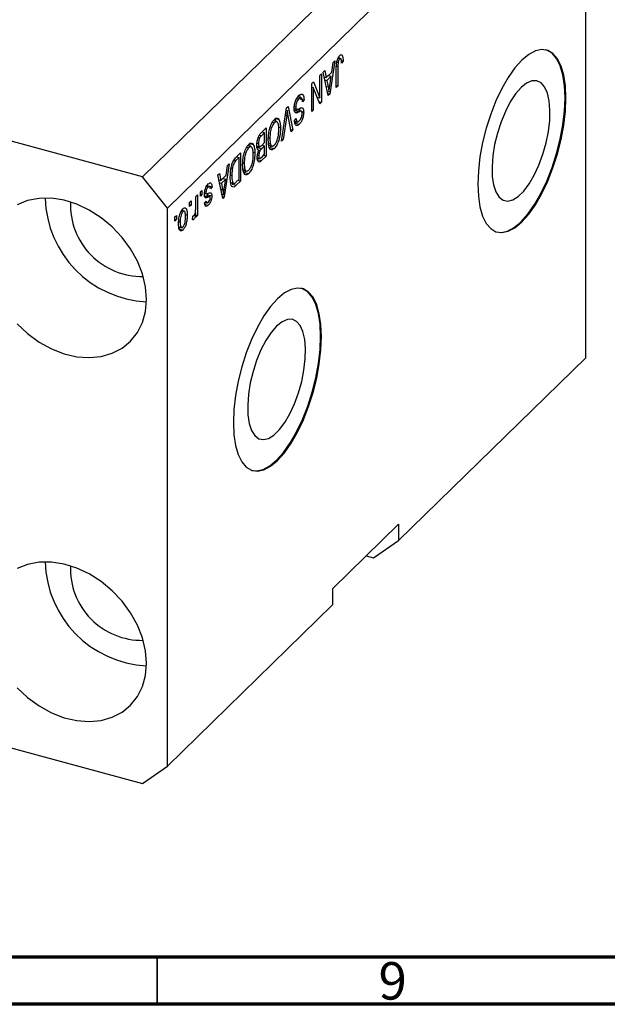
# Model space of a CAD drawing. Units: millimetres. Extents: x 15 to 634, y 5 to 415.
# Drawn here: x 137 to 200, y 5 to 109 of the extents above; entities that cross this region are included whole.
import ezdxf

# ---------------------------------------------------------------- set-up
doc = ezdxf.new("R2010")
doc.units = ezdxf.units.MM
doc.styles.add('SLDTEXTSTYLE0', font='TXT', dxfattribs={"width": 0.75})

msp = doc.modelspace()

# ---------------------------------------------------------------- linework, layer by layer
at = {"color": 7, "linetype": 'Continuous', "lineweight": 25}
for p, q in [((194.764, 135.965), (150.428, 92.692)), ((197.417, 132.672), (153.081, 89.399)), ((197.417, 73.528), (197.417, 132.672)), ((150.428, 92.692), (67.293, 115.286)), ((171.478, 105.632), (171.609, 105.596)), ((170.816, 104.994), (170.294, 101.485)), ((170.496, 103.786), (170.639, 104.822)), ((170.639, 104.822), (170.816, 104.994)), ((171.04, 104.846), (171.177, 104.809)), ((171.153, 105.253), (171.347, 105.201)), ((171.155, 104.385), (171.155, 102.325)), ((171.491, 105.226), (171.179, 105.311)), ((171.515, 105.019), (171.707, 104.968)), ((171.707, 104.968), (171.537, 104.763)), ((169.246, 103.462), (169.415, 103.628)), ((169.246, 101.074), (169.246, 103.462)), ((169.415, 103.628), (169.415, 100.627)), ((169.606, 103.814), (169.783, 103.986)), ((170.128, 101.323), (169.606, 103.814)), ((169.783, 103.986), (169.926, 103.229)), ((169.926, 103.229), (170.496, 103.786)), ((170.441, 103.381), (169.982, 102.933)), ((170.16, 103.458), (170.441, 103.381)), ((170.287, 102.358), (170.441, 103.381)), ((170.985, 102.16), (170.985, 104.196)), ((168.376, 102.613), (168.558, 102.79)), ((168.376, 99.613), (168.376, 102.613)), ((168.558, 102.79), (169.246, 101.074)), ((169.717, 103.286), (169.926, 103.229)), ((169.764, 103.273), (169.727, 103.237)), ((169.779, 102.988), (169.982, 102.933)), ((169.982, 102.933), (170.118, 102.242)), ((170.985, 102.371), (171.155, 102.325)), ((171.155, 102.325), (170.985, 102.16)), ((168.376, 102.26), (168.396, 102.211)), ((168.376, 102.216), (168.546, 102.17)), ((168.546, 102.17), (168.546, 99.779)), ((169.235, 100.451), (168.546, 102.17)), ((170.036, 101.764), (170.211, 101.716)), ((170.083, 101.542), (170.294, 101.485)), ((170.294, 101.485), (170.128, 101.323)), ((166.796, 101.025), (167.009, 100.967)), ((167.298, 101.055), (166.885, 101.167)), ((167.128, 100.972), (167.57, 100.852)), ((167.57, 100.852), (167.4, 100.648)), ((168.953, 101.153), (169.246, 101.074)), ((168.973, 101.148), (168.973, 101.104)), ((169.133, 100.704), (169.415, 100.627)), ((169.415, 100.627), (169.235, 100.451)), ((165.187, 96.501), (165.702, 100.003)), ((165.727, 99.204), (165.364, 96.673)), ((165.669, 99.782), (165.799, 99.747)), ((165.702, 100.003), (165.877, 100.174)), ((166.191, 97.48), (165.864, 99.338)), ((165.877, 100.174), (166.366, 97.651)), ((166.512, 99.937), (166.782, 99.864)), ((166.532, 100.171), (166.679, 100.131)), ((166.603, 99.728), (167.045, 99.608)), ((166.647, 99.517), (166.761, 99.486)), ((167.278, 99.677), (166.836, 99.797)), ((167.322, 99.624), (167.527, 99.568)), ((168.376, 99.825), (168.546, 99.779)), ((168.546, 99.779), (168.376, 99.613)), ((164.204, 98.5), (164.421, 98.441)), ((164.715, 98.525), (164.305, 98.636)), ((164.459, 98.91), (164.571, 98.564)), ((164.459, 98.91), (164.901, 98.79)), ((166.552, 98.689), (166.721, 98.894)), ((166.559, 98.609), (166.905, 98.516)), ((166.771, 98.596), (166.611, 98.403)), ((166.611, 98.403), (167.053, 98.283)), ((163.391, 97.397), (163.054, 97.068)), ((163.058, 97.422), (163.561, 97.913)), ((163.11, 97.473), (163.391, 97.397)), ((163.118, 97.481), (163.118, 97.471)), ((163.391, 96.345), (163.391, 97.397)), ((163.561, 97.913), (163.561, 94.913)), ((164.882, 97.973), (165.067, 97.923)), ((166.151, 97.709), (166.366, 97.651)), ((166.366, 97.651), (166.191, 97.48)), ((161.744, 96.26), (161.856, 95.914)), ((161.744, 96.26), (162.186, 96.14)), ((162.582, 96.268), (162.733, 96.227)), ((162.721, 96.916), (162.89, 96.87)), ((163.078, 96.039), (163.391, 96.345)), ((163.11, 96.07), (163.391, 95.994)), ((163.118, 96.079), (163.118, 96.068)), ((163.786, 96.822), (163.942, 96.78)), ((163.828, 96.221), (164.013, 96.171)), ((163.851, 96.053), (164.233, 95.95)), ((165.364, 96.673), (165.187, 96.501)), ((165.218, 96.712), (165.364, 96.673)), ((160.364, 94.793), (160.845, 95.263)), ((160.845, 95.263), (160.845, 92.263)), ((161.489, 95.85), (161.706, 95.791)), ((161.999, 95.875), (161.59, 95.986)), ((162.167, 95.322), (162.351, 95.272)), ((162.573, 95.972), (162.897, 95.883)), ((162.638, 94.988), (162.776, 94.95)), ((162.752, 95.923), (162.649, 95.822)), ((162.649, 95.822), (163.091, 95.702)), ((162.704, 95.57), (162.924, 95.51)), ((163.391, 95.994), (163.091, 95.702)), ((163.113, 94.827), (163.391, 95.098)), ((163.28, 94.989), (163.561, 94.913)), ((163.391, 95.098), (163.391, 95.994)), ((164.09, 95.988), (163.976, 95.832)), ((163.976, 95.832), (164.419, 95.712)), ((159.636, 94.083), (159.114, 90.573)), ((159.459, 93.91), (159.636, 94.083)), ((160.676, 94.746), (160.384, 94.462)), ((160.395, 94.823), (160.676, 94.746)), ((160.403, 94.831), (160.403, 94.82)), ((160.676, 92.448), (160.676, 94.746)), ((161.071, 94.172), (161.227, 94.129)), ((162.606, 94.733), (162.921, 94.648)), ((162.767, 94.69), (162.612, 94.539)), ((162.612, 94.539), (163.054, 94.419)), ((163.561, 94.913), (163.054, 94.419)), ((158.427, 92.902), (158.603, 93.074)), ((158.949, 90.412), (158.427, 92.902)), ((158.603, 93.074), (158.746, 92.318)), ((159.317, 92.875), (159.459, 93.91)), ((159.851, 93.661), (159.977, 93.627)), ((161.113, 93.571), (161.298, 93.52)), ((161.136, 93.403), (161.517, 93.299)), ((161.374, 93.338), (161.261, 93.181)), ((161.261, 93.181), (161.703, 93.061)), ((153.081, 89.399), (150.428, 92.692)), ((158.538, 92.374), (158.746, 92.318)), ((158.585, 92.362), (158.548, 92.325)), ((158.6, 92.077), (158.802, 92.022)), ((158.746, 92.318), (159.317, 92.875)), ((159.261, 92.47), (158.802, 92.022)), ((158.802, 92.022), (158.939, 91.331)), ((158.98, 92.546), (159.261, 92.47)), ((159.107, 91.447), (159.261, 92.47)), ((159.764, 92.871), (159.912, 92.831)), ((159.79, 92.092), (160.169, 91.989)), ((160.036, 92.025), (159.943, 91.933)), ((159.943, 91.933), (160.385, 91.813)), ((160.845, 92.263), (160.385, 91.813)), ((160.389, 92.168), (160.676, 92.448)), ((160.564, 92.339), (160.845, 92.263)), ((156.581, 91.101), (156.751, 91.267)), ((156.581, 90.672), (156.581, 91.101)), ((156.581, 90.884), (156.751, 90.838)), ((156.751, 90.838), (156.581, 90.672)), ((156.751, 91.267), (156.751, 90.838)), ((157.017, 90.963), (157.214, 90.91)), ((157.031, 91.109), (157.175, 91.07)), ((157.212, 91.673), (157.395, 91.623)), ((157.598, 91.678), (157.264, 91.769)), ((157.331, 90.945), (157.348, 90.803)), ((157.348, 90.803), (157.334, 90.665)), ((157.348, 90.803), (157.791, 90.683)), ((157.37, 91.76), (157.356, 91.744)), ((157.37, 91.76), (157.812, 91.64)), ((157.812, 91.64), (157.642, 91.435)), ((158.857, 90.852), (159.031, 90.805)), ((155.436, 89.983), (155.606, 90.149)), ((155.436, 89.554), (155.436, 89.983)), ((155.436, 89.766), (155.606, 89.72)), ((155.606, 90.149), (155.606, 89.72)), ((156.093, 90.625), (156.263, 90.79)), ((156.093, 89.494), (156.093, 90.625)), ((156.263, 90.79), (156.263, 88.609)), ((156.935, 90.661), (157.377, 90.541)), ((156.972, 89.813), (157.414, 89.693)), ((157.027, 89.938), (157.197, 90.143)), ((157.07, 89.991), (157.277, 89.935)), ((157.125, 90.722), (157.567, 90.602)), ((158.903, 90.631), (159.114, 90.573)), ((159.114, 90.573), (158.949, 90.412)), ((153.081, 30.255), (153.081, 89.399)), ((154.536, 89.063), (154.721, 89.012)), ((154.911, 89.055), (154.59, 89.142)), ((154.68, 89.266), (154.698, 89.113)), ((155.606, 89.72), (155.436, 89.554)), ((156.017, 88.812), (156.093, 88.791)), ((156.093, 88.443), (156.093, 88.791)), ((153.866, 88.451), (154.036, 88.616)), ((153.866, 88.022), (153.866, 88.451)), ((153.866, 88.234), (154.036, 88.188)), ((154.036, 88.188), (153.866, 88.022)), ((154.036, 88.616), (154.036, 88.188)), ((154.281, 87.961), (154.439, 87.918)), ((154.986, 88.697), (155.181, 88.644)), ((155.733, 88.169), (155.796, 88.543)), ((155.746, 88.248), (155.893, 88.208)), ((156.093, 88.655), (156.263, 88.609)), ((156.263, 88.609), (156.093, 88.443)), ((154.467, 87.442), (154.283, 87.189)), ((154.283, 87.189), (154.725, 87.069)), ((154.31, 87.404), (154.65, 87.312)), ((197.417, 73.528), (177.583, 54.169)), ((177.583, 55.883), (170.582, 49.05)), ((177.583, 55.883), (177.583, 54.169)), ((174.929, 52.318), (177.583, 54.169)), ((174.148, 52.531), (174.929, 52.318)), ((170.582, 49.05), (170.582, 47.336)), ((170.582, 47.336), (153.081, 30.255)), ((101.502, 41.701), (150.428, 28.404)), ((150.428, 28.404), (153.081, 30.255))]:
    msp.add_line(p, q, dxfattribs=at)
at = {"color": 8, "linetype": 'Continuous', "lineweight": 25}
for p, q in [((171.005, 104.426), (171.155, 104.385)), ((169.925, 102.295), (170.118, 102.242)), ((165.59, 99.241), (165.727, 99.204)), ((162.832, 97.128), (163.054, 97.068)), ((160.161, 94.523), (160.384, 94.462)), ((158.745, 91.383), (158.939, 91.331))]:
    msp.add_line(p, q, dxfattribs=at)
at = {"color": 7, "linetype": 'Continuous', "lineweight": 70}
for p, q in [((584, 10), (20, 10)), ((589, 5), (15, 5))]:
    msp.add_line(p, q, dxfattribs=at)
at = {"color": 7, "linetype": 'Continuous', "lineweight": 35}
msp.add_line((152, 10), (152, 5), dxfattribs=at)
at = {"color": 7, "linetype": 'Continuous', "lineweight": 25, "flags": 128}
for points in [[(190.65, 105.067), (189.92, 104.249), (189.208, 103.24), (188.531, 102.065), (187.907, 100.752), (187.35, 99.335), (186.874, 97.848), (186.492, 96.328), (186.212, 94.812), (186.041, 93.337), (185.983, 91.94), (186.041, 90.655), (186.212, 89.514), (186.492, 88.545), (186.874, 87.772), (187.35, 87.213), (187.907, 86.883), (188.531, 86.79), (189.208, 86.936), (189.92, 87.317), (190.65, 87.924), (191.38, 88.742), (192.092, 89.751), (192.769, 90.926), (193.393, 92.238), (193.95, 93.655), (194.426, 95.142), (194.808, 96.662), (195.089, 98.179), (195.26, 99.653), (195.317, 101.05), (195.26, 102.335), (195.089, 103.476), (194.808, 104.445), (194.426, 105.219), (193.95, 105.777), (193.393, 106.107), (192.769, 106.201), (192.092, 106.055), (191.38, 105.674), (190.65, 105.067)], [(187.939, 86.869), (188.443, 86.814), (189.119, 86.96), (189.832, 87.341), (190.562, 87.948), (191.292, 88.766), (192.004, 89.775), (192.68, 90.95), (193.305, 92.262), (193.862, 93.679), (194.337, 95.166), (194.72, 96.686), (195, 98.203), (195.171, 99.677), (195.229, 101.074), (195.171, 102.359), (195, 103.5), (194.72, 104.469), (194.337, 105.243), (193.862, 105.801), (193.305, 106.131), (193.184, 106.169)], [(190.562, 102.159), (189.98, 101.49), (189.42, 100.641), (188.901, 99.644), (188.443, 98.533), (188.06, 97.349), (187.768, 96.136), (187.577, 94.936), (187.494, 93.794), (187.522, 92.75), (187.66, 91.842), (187.902, 91.104), (188.241, 90.561), (188.663, 90.233), (189.155, 90.133), (189.697, 90.263), (190.27, 90.62), (190.854, 91.19), (191.427, 91.952), (191.969, 92.88), (192.46, 93.939), (192.882, 95.091), (193.221, 96.295), (193.464, 97.507), (193.601, 98.683), (193.629, 99.782), (193.546, 100.762), (193.355, 101.589), (193.063, 102.232), (192.681, 102.67), (192.222, 102.885), (191.703, 102.869), (191.143, 102.625), (190.562, 102.159)], [(150.87, 79.714), (150.761, 81.05), (150.438, 82.41), (149.908, 83.76), (149.185, 85.064), (148.288, 86.288), (147.241, 87.402), (146.07, 88.375), (144.806, 89.184), (143.481, 89.806), (142.13, 90.226), (140.787, 90.433), (139.489, 90.421), (138.267, 90.191), (137.154, 89.749)], [(164.749, 79.786), (164.018, 78.968), (163.306, 77.959), (162.63, 76.784), (162.005, 75.472), (161.448, 74.055), (160.973, 72.568), (160.59, 71.047), (160.31, 69.531), (160.139, 68.056), (160.082, 66.659), (160.139, 65.375), (160.31, 64.234), (160.59, 63.264), (160.973, 62.491), (161.448, 61.932), (162.005, 61.602), (162.63, 61.509), (163.306, 61.655), (164.018, 62.036), (164.749, 62.643), (165.479, 63.461), (166.191, 64.47), (166.867, 65.645), (167.492, 66.957), (168.049, 68.374), (168.524, 69.861), (168.907, 71.382), (169.187, 72.898), (169.358, 74.373), (169.415, 75.77), (169.358, 77.054), (169.187, 78.195), (168.907, 79.165), (168.524, 79.938), (168.049, 80.497), (167.492, 80.827), (166.867, 80.92), (166.191, 80.774), (165.479, 80.393), (164.749, 79.786)], [(162.037, 61.589), (162.541, 61.533), (163.218, 61.679), (163.93, 62.06), (164.66, 62.667), (165.39, 63.485), (166.102, 64.494), (166.779, 65.669), (167.403, 66.981), (167.96, 68.398), (168.436, 69.885), (168.818, 71.406), (169.099, 72.922), (169.27, 74.397), (169.327, 75.794), (169.27, 77.078), (169.099, 78.219), (168.818, 79.189), (168.436, 79.962), (167.96, 80.521), (167.403, 80.851), (167.283, 80.889)], [(137.154, 77.134), (138.267, 76.087), (139.489, 75.193), (140.787, 74.476), (142.13, 73.953), (143.481, 73.638), (144.806, 73.541), (146.07, 73.662), (147.241, 73.999), (148.288, 74.543), (149.185, 75.28), (149.908, 76.191), (150.438, 77.253), (150.761, 78.437), (150.87, 79.714)], [(164.66, 76.879), (164.079, 76.21), (163.519, 75.361), (163, 74.363), (162.541, 73.252), (162.159, 72.069), (161.867, 70.855), (161.676, 69.656), (161.593, 68.513), (161.62, 67.469), (161.758, 66.561), (162.001, 65.823), (162.339, 65.28), (162.762, 64.952), (163.253, 64.852), (163.795, 64.982), (164.368, 65.339), (164.952, 65.909), (165.525, 66.671), (166.067, 67.599), (166.558, 68.658), (166.981, 69.81), (167.32, 71.014), (167.562, 72.226), (167.7, 73.403), (167.727, 74.501), (167.644, 75.481), (167.453, 76.308), (167.162, 76.952), (166.779, 77.389), (166.32, 77.604), (165.801, 77.589), (165.241, 77.344), (164.66, 76.879)], [(150.87, 41.141), (150.761, 42.477), (150.438, 43.838), (149.908, 45.187), (149.185, 46.491), (148.288, 47.716), (147.241, 48.829), (146.07, 49.803), (144.806, 50.611), (143.481, 51.233), (142.13, 51.653), (140.787, 51.86), (139.489, 51.849), (138.267, 51.619), (137.154, 51.177)], [(137.154, 38.561), (138.267, 37.515), (139.489, 36.621), (140.787, 35.903), (142.13, 35.38), (143.481, 35.066), (144.806, 34.968), (146.07, 35.089), (147.241, 35.426), (148.288, 35.97), (149.185, 36.708), (149.908, 37.619), (150.438, 38.68), (150.761, 39.865), (150.87, 41.141)]]:
    msp.add_lwpolyline(points, dxfattribs=at)
at = {"color": 7, "linetype": 'Continuous', "lineweight": 25}
for centre, radius, start, end in [((151.418, 90.733), 11.285, 181.41588, 267.19419), ((150.392, 89.731), 7.582, 177.67372, 270.93635), ((151.418, 52.161), 11.285, 181.41588, 267.19419), ((150.392, 51.159), 7.582, 177.67372, 270.93635)]:
    msp.add_arc(centre, radius, start, end, dxfattribs=at)
for points, knots in [([(170.985, 104.196), (170.988, 104.435), (170.992, 104.735), (171.097, 105.127), (171.196, 105.371), (171.291, 105.484), (171.354, 105.559)], [0, 0, 0, 0, 0.49979148, 0.62536547, 0.75086968, 1, 1, 1, 1]), ([(171.249, 105.41), (171.25, 105.409), (171.258, 105.378), (171.257, 105.333), (171.255, 105.29)], [0, 0, 0, 0, 0.0448066, 1, 1, 1, 1]), ([(171.354, 105.559), (171.41, 105.606), (171.51, 105.689), (171.579, 105.624), (171.609, 105.596)], [0, 0, 0, 0, 0.5602222, 1, 1, 1, 1]), ([(171.609, 105.596), (171.643, 105.501), (171.704, 105.331), (171.706, 105.079), (171.707, 104.968)], [0, 0, 0, 0, 0.5581331, 1, 1, 1, 1]), ([(171.177, 104.809), (171.169, 104.727), (171.155, 104.58), (171.155, 104.445), (171.155, 104.385)], [0, 0, 0, 0, 0.5596715, 1, 1, 1, 1]), ([(171.347, 105.201), (171.325, 105.177), (171.283, 105.129), (171.233, 105.021), (171.196, 104.911), (171.183, 104.843), (171.177, 104.809)], [0, 0, 0, 0, 0.2799361, 0.5596819, 0.7799194, 1, 1, 1, 1]), ([(171.537, 104.763), (171.533, 104.894), (171.529, 105.058), (171.486, 105.202), (171.45, 105.243), (171.401, 105.246), (171.365, 105.216), (171.347, 105.201)], [0, 0, 0, 0, 0.5001633, 0.62533, 0.7503298, 0.8750798, 1, 1, 1, 1]), ([(170.211, 101.716), (170.222, 101.835), (170.242, 102.046), (170.273, 102.263), (170.287, 102.358)], [0, 0, 0, 0, 0.55998945, 1, 1, 1, 1]), ([(166.509, 99.956), (166.518, 100.1), (166.536, 100.388), (166.675, 100.826), (166.85, 101.145), (166.966, 101.27), (167.024, 101.332)], [0, 0, 0, 0, 0.2795457, 0.558773, 0.7790389, 1, 1, 1, 1]), ([(167.024, 101.332), (167.106, 101.399), (167.27, 101.534), (167.458, 101.446), (167.554, 101.19), (167.565, 100.965), (167.57, 100.852)], [0, 0, 0, 0, 0.2800628, 0.5589268, 0.7791755, 1, 1, 1, 1]), ([(167.056, 101.408), (167.073, 101.373), (167.109, 101.297), (167.114, 101.172), (167.116, 101.104)], [0, 0, 0, 0, 0.4584345, 1, 1, 1, 1]), ([(170.118, 102.242), (170.137, 102.146), (170.171, 101.975), (170.199, 101.795), (170.211, 101.716)], [0, 0, 0, 0, 0.56001215, 1, 1, 1, 1]), ([(167.009, 100.967), (166.963, 100.918), (166.872, 100.819), (166.758, 100.589), (166.688, 100.339), (166.682, 100.2), (166.679, 100.131)], [0, 0, 0, 0, 0.2808504, 0.5599587, 0.7797674, 1, 1, 1, 1]), ([(167.4, 100.648), (167.393, 100.745), (167.378, 100.94), (167.276, 101.082), (167.144, 101.079), (167.054, 101.005), (167.009, 100.967)], [0, 0, 0, 0, 0.2807431, 0.5591429, 0.7794096, 1, 1, 1, 1]), ([(165.799, 99.747), (165.786, 99.646), (165.764, 99.465), (165.738, 99.284), (165.727, 99.204)], [0, 0, 0, 0, 0.5599895, 1, 1, 1, 1]), ([(165.864, 99.338), (165.851, 99.413), (165.829, 99.548), (165.808, 99.686), (165.799, 99.747)], [0, 0, 0, 0, 0.56, 1, 1, 1, 1]), ([(166.761, 99.486), (166.72, 99.486), (166.639, 99.486), (166.531, 99.624), (166.517, 99.83), (166.509, 99.956)], [0, 0, 0, 0, 0.2809661, 0.5614008, 1, 1, 1, 1]), ([(166.833, 99.782), (166.797, 99.787), (166.725, 99.797), (166.644, 99.751), (166.603, 99.728)], [0, 0, 0, 0, 0.4986181, 1, 1, 1, 1]), ([(166.679, 100.131), (166.68, 100.09), (166.683, 100.006), (166.712, 99.914), (166.759, 99.864), (166.882, 99.853), (166.996, 99.914), (167.087, 99.962)], [0, 0, 0, 0, 0.1249721, 0.2498152, 0.3745975, 0.4995717, 1, 1, 1, 1]), ([(167.045, 99.608), (166.991, 99.579), (166.895, 99.527), (166.802, 99.498), (166.761, 99.486)], [0, 0, 0, 0, 0.5601301, 1, 1, 1, 1]), ([(167.304, 99.662), (167.259, 99.669), (167.178, 99.681), (167.086, 99.63), (167.045, 99.608)], [0, 0, 0, 0, 0.557866, 1, 1, 1, 1]), ([(167.048, 98.628), (167.091, 98.674), (167.176, 98.766), (167.285, 98.98), (167.349, 99.215), (167.355, 99.344), (167.358, 99.409)], [0, 0, 0, 0, 0.2809288, 0.5599766, 0.7797524, 1, 1, 1, 1]), ([(167.527, 99.568), (167.52, 99.434), (167.506, 99.167), (167.377, 98.76), (167.215, 98.459), (167.108, 98.342), (167.053, 98.283)], [0, 0, 0, 0, 0.2796966, 0.5588536, 0.7791302, 1, 1, 1, 1]), ([(167.056, 99.95), (167.058, 99.946), (167.086, 99.889), (167.086, 99.785), (167.085, 99.688)], [0, 0, 0, 0, 0.06837066, 1, 1, 1, 1]), ([(167.087, 99.962), (167.149, 99.99), (167.272, 100.047), (167.427, 100.017), (167.515, 99.834), (167.523, 99.657), (167.527, 99.568)], [0, 0, 0, 0, 0.2811422, 0.5600561, 0.7798619, 1, 1, 1, 1]), ([(167.358, 99.409), (167.356, 99.47), (167.354, 99.579), (167.319, 99.636), (167.304, 99.662)], [0, 0, 0, 0, 0.5603736, 1, 1, 1, 1]), ([(163.939, 97.863), (164.013, 98.081), (164.144, 98.472), (164.335, 98.693), (164.42, 98.79)], [0, 0, 0, 0, 0.5590685, 1, 1, 1, 1]), ([(164.421, 98.441), (164.364, 98.375), (164.251, 98.243), (164.109, 97.918), (163.963, 97.404), (163.951, 97.037), (163.942, 96.78)], [0, 0, 0, 0, 0.1867689, 0.3736119, 0.5607427, 1, 1, 1, 1]), ([(164.42, 98.79), (164.473, 98.836), (164.579, 98.926), (164.757, 98.958), (164.847, 98.854), (164.901, 98.79)], [0, 0, 0, 0, 0.2804964, 0.5607765, 1, 1, 1, 1]), ([(164.897, 97.762), (164.893, 97.909), (164.884, 98.202), (164.781, 98.485), (164.615, 98.585), (164.486, 98.489), (164.421, 98.441)], [0, 0, 0, 0, 0.2809861, 0.5604983, 0.7804774, 1, 1, 1, 1]), ([(164.901, 98.79), (164.956, 98.664), (165.054, 98.437), (165.063, 98.08), (165.067, 97.923)], [0, 0, 0, 0, 0.55910248, 1, 1, 1, 1]), ([(167.053, 98.283), (166.98, 98.222), (166.832, 98.101), (166.659, 98.163), (166.568, 98.387), (166.557, 98.589), (166.552, 98.689)], [0, 0, 0, 0, 0.2801553, 0.5590638, 0.7792847, 1, 1, 1, 1]), ([(166.721, 98.894), (166.728, 98.812), (166.74, 98.65), (166.82, 98.517), (166.935, 98.529), (167.01, 98.595), (167.048, 98.628)], [0, 0, 0, 0, 0.2807568, 0.5592998, 0.7792108, 1, 1, 1, 1]), ([(162.564, 96.059), (162.57, 96.2), (162.583, 96.482), (162.705, 96.931), (162.885, 97.243), (163, 97.362), (163.058, 97.422)], [0, 0, 0, 0, 0.2803571, 0.5592749, 0.7789123, 1, 1, 1, 1]), ([(163.054, 97.068), (163.023, 97.037), (162.967, 96.982), (162.913, 96.904), (162.89, 96.87)], [0, 0, 0, 0, 0.5603573, 1, 1, 1, 1]), ([(163.773, 96.623), (163.778, 96.844), (163.788, 97.238), (163.893, 97.672), (163.939, 97.863)], [0, 0, 0, 0, 0.5602848, 1, 1, 1, 1]), ([(164.417, 96.061), (164.495, 96.157), (164.651, 96.349), (164.875, 97.014), (164.888, 97.463), (164.897, 97.762)], [0, 0, 0, 0, 0.2498637, 0.5001287, 1, 1, 1, 1]), ([(165.067, 97.923), (165.061, 97.71), (165.051, 97.285), (164.914, 96.617), (164.686, 96.032), (164.508, 95.818), (164.419, 95.712)], [0, 0, 0, 0, 0.28110222, 0.56066683, 0.78047553, 1, 1, 1, 1]), ([(161.224, 95.213), (161.297, 95.431), (161.429, 95.821), (161.62, 96.043), (161.704, 96.14)], [0, 0, 0, 0, 0.5590685, 1, 1, 1, 1]), ([(161.704, 96.14), (161.757, 96.185), (161.863, 96.276), (162.042, 96.308), (162.131, 96.204), (162.186, 96.14)], [0, 0, 0, 0, 0.28049636, 0.5607765, 1, 1, 1, 1]), ([(162.186, 96.14), (162.241, 96.013), (162.338, 95.787), (162.347, 95.43), (162.351, 95.272)], [0, 0, 0, 0, 0.55910248, 1, 1, 1, 1]), ([(162.788, 95.542), (162.748, 95.545), (162.668, 95.549), (162.579, 95.726), (162.569, 95.933), (162.564, 96.059)], [0, 0, 0, 0, 0.2798669, 0.5602377, 1, 1, 1, 1]), ([(162.89, 96.87), (162.862, 96.817), (162.807, 96.711), (162.743, 96.473), (162.737, 96.32), (162.733, 96.227)], [0, 0, 0, 0, 0.2801682, 0.5601913, 1, 1, 1, 1]), ([(162.733, 96.227), (162.738, 96.142), (162.746, 95.973), (162.843, 95.869), (162.965, 95.933), (163.04, 96.004), (163.078, 96.039)], [0, 0, 0, 0, 0.28001866, 0.55815715, 0.77845978, 1, 1, 1, 1]), ([(164.419, 95.712), (164.345, 95.654), (164.197, 95.538), (164.008, 95.587), (163.814, 95.878), (163.79, 96.316), (163.773, 96.623)], [0, 0, 0, 0, 0.186969, 0.3740069, 0.5612633, 1, 1, 1, 1]), ([(163.942, 96.78), (163.945, 96.652), (163.95, 96.424), (163.994, 96.248), (164.013, 96.171)], [0, 0, 0, 0, 0.5599438, 1, 1, 1, 1]), ([(164.013, 96.171), (164.036, 96.115), (164.082, 96.004), (164.218, 95.926), (164.342, 96.01), (164.417, 96.061)], [0, 0, 0, 0, 0.2810714, 0.5621124, 1, 1, 1, 1]), ([(161.057, 93.973), (161.063, 94.194), (161.072, 94.588), (161.178, 95.022), (161.224, 95.213)], [0, 0, 0, 0, 0.5602848, 1, 1, 1, 1]), ([(161.706, 95.791), (161.649, 95.725), (161.536, 95.593), (161.394, 95.268), (161.248, 94.754), (161.236, 94.387), (161.227, 94.129)], [0, 0, 0, 0, 0.1867689, 0.3736119, 0.5607427, 1, 1, 1, 1]), ([(161.702, 93.411), (161.78, 93.507), (161.936, 93.699), (162.16, 94.364), (162.173, 94.813), (162.182, 95.112)], [0, 0, 0, 0, 0.2498637, 0.5001287, 1, 1, 1, 1]), ([(162.351, 95.272), (162.346, 95.059), (162.336, 94.635), (162.199, 93.967), (161.97, 93.382), (161.792, 93.168), (161.703, 93.061)], [0, 0, 0, 0, 0.28110222, 0.56066683, 0.78047553, 1, 1, 1, 1]), ([(162.182, 95.112), (162.177, 95.258), (162.169, 95.552), (162.065, 95.835), (161.899, 95.935), (161.77, 95.839), (161.706, 95.791)], [0, 0, 0, 0, 0.2809861, 0.5604983, 0.7804774, 1, 1, 1, 1]), ([(162.606, 94.735), (162.616, 94.888), (162.633, 95.16), (162.741, 95.425), (162.788, 95.542)], [0, 0, 0, 0, 0.5592413, 1, 1, 1, 1]), ([(162.924, 95.51), (162.899, 95.466), (162.848, 95.377), (162.784, 95.169), (162.779, 95.033), (162.776, 94.95)], [0, 0, 0, 0, 0.2806462, 0.5605609, 1, 1, 1, 1]), ([(163.091, 95.702), (163.06, 95.671), (163.004, 95.616), (162.948, 95.542), (162.924, 95.51)], [0, 0, 0, 0, 0.5603258, 1, 1, 1, 1]), ([(159.742, 92.67), (159.759, 93.053), (159.78, 93.532), (159.952, 94.143), (160.114, 94.517), (160.264, 94.683), (160.364, 94.793)], [0, 0, 0, 0, 0.49862095, 0.62438848, 0.74982068, 1, 1, 1, 1]), ([(160.384, 94.462), (160.337, 94.413), (160.242, 94.314), (160.112, 94.11), (160.024, 93.861), (159.992, 93.705), (159.977, 93.627)], [0, 0, 0, 0, 0.2807474, 0.5599995, 0.7797085, 1, 1, 1, 1]), ([(161.703, 93.061), (161.629, 93.003), (161.482, 92.888), (161.293, 92.937), (161.098, 93.227), (161.074, 93.666), (161.057, 93.973)], [0, 0, 0, 0, 0.186969, 0.3740069, 0.5612633, 1, 1, 1, 1]), ([(161.227, 94.129), (161.23, 94.002), (161.235, 93.774), (161.279, 93.598), (161.298, 93.52)], [0, 0, 0, 0, 0.55994383, 1, 1, 1, 1]), ([(163.054, 94.419), (162.989, 94.359), (162.86, 94.241), (162.705, 94.285), (162.62, 94.471), (162.611, 94.647), (162.606, 94.735)], [0, 0, 0, 0, 0.2808006, 0.5589677, 0.7794648, 1, 1, 1, 1]), ([(162.776, 94.95), (162.777, 94.896), (162.781, 94.789), (162.823, 94.675), (162.935, 94.64), (163.039, 94.75), (163.113, 94.827)], [0, 0, 0, 0, 0.1872168, 0.3738577, 0.5596918, 1, 1, 1, 1]), ([(159.977, 93.627), (159.955, 93.472), (159.916, 93.195), (159.913, 92.942), (159.912, 92.831)], [0, 0, 0, 0, 0.5595654, 1, 1, 1, 1]), ([(161.298, 93.52), (161.321, 93.465), (161.367, 93.354), (161.503, 93.276), (161.627, 93.36), (161.702, 93.411)], [0, 0, 0, 0, 0.2810714, 0.5621124, 1, 1, 1, 1]), ([(157.006, 90.85), (157.011, 90.964), (157.022, 91.191), (157.131, 91.54), (157.269, 91.796), (157.361, 91.896), (157.407, 91.946)], [0, 0, 0, 0, 0.2798668, 0.558937, 0.7791378, 1, 1, 1, 1]), ([(157.407, 91.946), (157.465, 91.995), (157.581, 92.092), (157.757, 92.025), (157.791, 91.786), (157.812, 91.64)], [0, 0, 0, 0, 0.2811856, 0.5607404, 1, 1, 1, 1]), ([(160.125, 91.615), (160.05, 91.621), (159.898, 91.634), (159.764, 92.039), (159.751, 92.43), (159.742, 92.67)], [0, 0, 0, 0, 0.2781954, 0.558779, 1, 1, 1, 1]), ([(159.912, 92.831), (159.918, 92.607), (159.927, 92.295), (160.035, 92.032), (160.117, 92.012), (160.158, 92.002)], [0, 0, 0, 0, 0.55995525, 0.78064028, 1, 1, 1, 1]), ([(160.158, 92.002), (160.2, 92.022), (160.276, 92.058), (160.354, 92.134), (160.389, 92.168)], [0, 0, 0, 0, 0.5590458, 1, 1, 1, 1]), ([(157.377, 90.541), (157.326, 90.52), (157.224, 90.477), (157.082, 90.456), (157.014, 90.626), (157.008, 90.775), (157.006, 90.85)], [0, 0, 0, 0, 0.2814474, 0.5601829, 0.7795993, 1, 1, 1, 1]), ([(157.395, 91.623), (157.365, 91.59), (157.305, 91.525), (157.229, 91.373), (157.182, 91.207), (157.178, 91.116), (157.175, 91.07)], [0, 0, 0, 0, 0.2807117, 0.5598165, 0.7798135, 1, 1, 1, 1]), ([(157.175, 91.07), (157.177, 91.03), (157.179, 90.958), (157.203, 90.924), (157.214, 90.91)], [0, 0, 0, 0, 0.5601359, 1, 1, 1, 1]), ([(157.214, 90.91), (157.243, 90.91), (157.294, 90.909), (157.35, 90.934), (157.374, 90.945)], [0, 0, 0, 0, 0.5587486, 1, 1, 1, 1]), ([(157.374, 90.945), (157.428, 90.967), (157.535, 91.011), (157.682, 91.041), (157.776, 90.913), (157.786, 90.76), (157.791, 90.683)], [0, 0, 0, 0, 0.2812658, 0.5612303, 0.7804514, 1, 1, 1, 1]), ([(157.642, 91.435), (157.636, 91.493), (157.624, 91.61), (157.563, 91.703), (157.479, 91.695), (157.423, 91.647), (157.395, 91.623)], [0, 0, 0, 0, 0.28058351, 0.55936754, 0.77941304, 1, 1, 1, 1]), ([(158.939, 91.331), (158.957, 91.235), (158.991, 91.063), (159.019, 90.884), (159.031, 90.805)], [0, 0, 0, 0, 0.56001215, 1, 1, 1, 1]), ([(159.031, 90.805), (159.043, 90.923), (159.063, 91.134), (159.094, 91.351), (159.107, 91.447)], [0, 0, 0, 0, 0.5599894, 1, 1, 1, 1]), ([(160.385, 91.813), (160.336, 91.766), (160.248, 91.681), (160.162, 91.635), (160.125, 91.615)], [0, 0, 0, 0, 0.5603093, 1, 1, 1, 1]), ([(157.414, 89.693), (157.36, 89.648), (157.253, 89.559), (157.118, 89.573), (157.048, 89.73), (157.034, 89.869), (157.027, 89.938)], [0, 0, 0, 0, 0.2803357, 0.5595391, 0.7791125, 1, 1, 1, 1]), ([(157.154, 90.062), (157.135, 90.026), (157.099, 89.956), (157.058, 89.913), (157.039, 89.892)], [0, 0, 0, 0, 0.5184526, 1, 1, 1, 1]), ([(157.197, 90.143), (157.202, 90.094), (157.212, 89.996), (157.266, 89.923), (157.338, 89.937), (157.385, 89.978), (157.408, 89.999)], [0, 0, 0, 0, 0.2804368, 0.5591468, 0.7793134, 1, 1, 1, 1]), ([(157.567, 90.602), (157.532, 90.595), (157.47, 90.583), (157.405, 90.554), (157.377, 90.541)], [0, 0, 0, 0, 0.5595516, 1, 1, 1, 1]), ([(157.408, 89.999), (157.457, 90.051), (157.531, 90.13), (157.609, 90.328), (157.617, 90.425), (157.621, 90.473)], [0, 0, 0, 0, 0.50033729, 0.75056181, 1, 1, 1, 1]), ([(157.791, 90.683), (157.785, 90.578), (157.773, 90.37), (157.668, 90.053), (157.54, 89.828), (157.456, 89.738), (157.414, 89.693)], [0, 0, 0, 0, 0.2795324, 0.5585269, 0.7789793, 1, 1, 1, 1]), ([(157.621, 90.473), (157.618, 90.511), (157.612, 90.579), (157.581, 90.595), (157.567, 90.602)], [0, 0, 0, 0, 0.5585472, 1, 1, 1, 1]), ([(154.269, 87.731), (154.272, 87.884), (154.279, 88.189), (154.367, 88.671), (154.532, 89.098), (154.661, 89.251), (154.725, 89.328)], [0, 0, 0, 0, 0.2812668, 0.5607972, 0.7804592, 1, 1, 1, 1]), ([(154.721, 89.012), (154.696, 88.984), (154.647, 88.928), (154.561, 88.752), (154.451, 88.389), (154.444, 88.106), (154.439, 87.918)], [0, 0, 0, 0, 0.1253761, 0.2508133, 0.5005733, 1, 1, 1, 1]), ([(155.012, 88.477), (155.007, 88.658), (154.999, 88.931), (154.885, 89.076), (154.795, 89.074), (154.746, 89.033), (154.721, 89.012)], [0, 0, 0, 0, 0.4993579, 0.749004, 0.8744694, 1, 1, 1, 1]), ([(154.725, 89.328), (154.779, 89.371), (154.887, 89.456), (155.022, 89.414), (155.162, 89.198), (155.173, 88.872), (155.181, 88.644)], [0, 0, 0, 0, 0.18681569, 0.37365576, 0.56074715, 1, 1, 1, 1]), ([(156.093, 88.791), (156.071, 88.671), (156.04, 88.504), (155.961, 88.293), (155.916, 88.236), (155.893, 88.208)], [0, 0, 0, 0, 0.5609764, 0.7808034, 1, 1, 1, 1]), ([(155.911, 88.616), (155.932, 88.642), (155.973, 88.693), (156.033, 88.841), (156.052, 88.951), (156.063, 89.019)], [0, 0, 0, 0, 0.27988883, 0.56035138, 1, 1, 1, 1]), ([(156.063, 89.019), (156.073, 89.11), (156.091, 89.274), (156.093, 89.427), (156.093, 89.494)], [0, 0, 0, 0, 0.5598847, 1, 1, 1, 1]), ([(154.725, 87.069), (154.672, 87.026), (154.566, 86.942), (154.432, 86.982), (154.291, 87.186), (154.278, 87.506), (154.269, 87.731)], [0, 0, 0, 0, 0.1869182, 0.3738078, 0.5609781, 1, 1, 1, 1]), ([(154.439, 87.918), (154.444, 87.737), (154.451, 87.465), (154.566, 87.321), (154.655, 87.323), (154.705, 87.364), (154.729, 87.384)], [0, 0, 0, 0, 0.4993055, 0.749003, 0.8744694, 1, 1, 1, 1]), ([(155.181, 88.644), (155.178, 88.492), (155.171, 88.19), (155.08, 87.714), (154.916, 87.296), (154.789, 87.144), (154.725, 87.069)], [0, 0, 0, 0, 0.2811914, 0.560699, 0.7804386, 1, 1, 1, 1]), ([(154.729, 87.384), (154.754, 87.412), (154.803, 87.468), (154.89, 87.643), (154.999, 88.006), (155.007, 88.289), (155.012, 88.477)], [0, 0, 0, 0, 0.1253922, 0.2507987, 0.5006589, 1, 1, 1, 1]), ([(155.893, 88.208), (155.86, 88.185), (155.801, 88.144), (155.754, 88.161), (155.733, 88.169)], [0, 0, 0, 0, 0.5588159, 1, 1, 1, 1]), ([(155.796, 88.543), (155.817, 88.551), (155.855, 88.566), (155.894, 88.601), (155.911, 88.616)], [0, 0, 0, 0, 0.5599796, 1, 1, 1, 1])]:
    msp.add_open_spline(points, degree=3, knots=knots, dxfattribs=at)

# ---------------------------------------------------------------- texts
at = {"color": 7, "linetype": 'Continuous', "lineweight": 0, "insert": (176.96, 9.468), "char_height": 3.969, "attachment_point": 2, "style": 'SLDTEXTSTYLE0'}
msp.add_mtext('9', dxfattribs=at)

doc.saveas('drawing.dxf')
